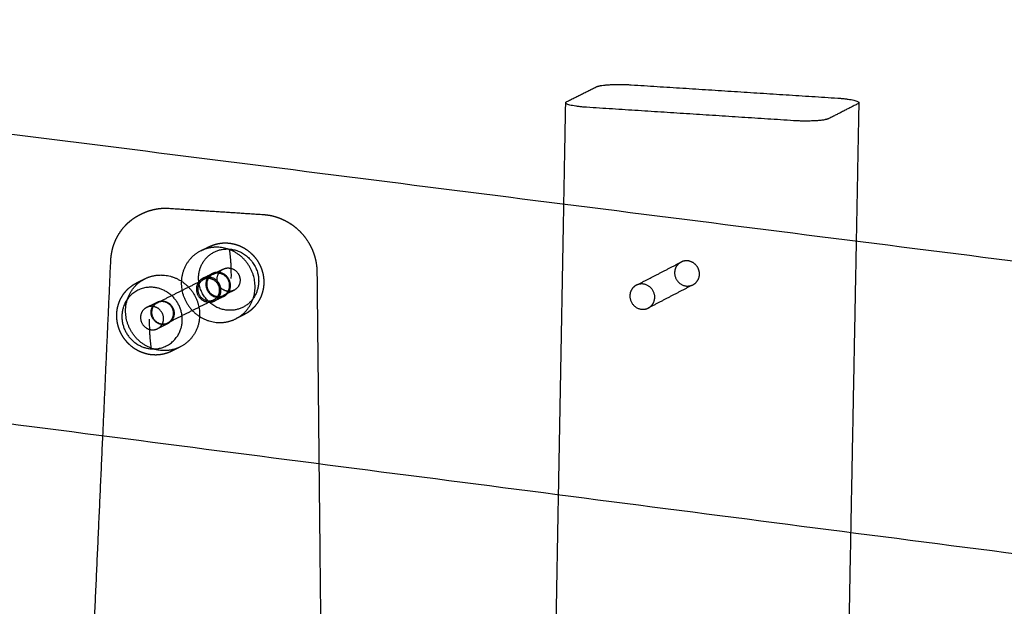
# Model space of a CAD drawing. Units: metres. Extents: x 106.2 to 143.9, y -9089.6 to -9067.
# Drawn here: x 113.8 to 114.2, y -9068.9 to -9068.6 of the extents above; entities that cross this region are included whole.
import ezdxf

# ---------------------------------------------------------------- set-up
doc = ezdxf.new("R2010")
doc.units = ezdxf.units.M
doc.layers.add('Make2D$Hidden$Curves', color=7, linetype='Continuous', true_color=0x8c8c8c)
doc.layers.add('Make2D$Visible$Curves', color=7, linetype='Continuous', true_color=0x000000)

# ---------------------------------------------------------------- blocks, each defined once
blk = doc.blocks.new('1_SH003A')
at = {"layer": 'Make2D$Hidden$Curves', "color": 0, "lineweight": -3}
for points, weights in [([(133.05881, -9068.81746), (133.05992, -9068.75687), (133.06103, -9068.69623)], [14737.4715459, 14732.0091764, 14726.5468068]), ([(132.88444, -9068.7006), (132.88477, -9068.70044), (132.88511, -9068.70028)], [14157.973974, 14158.763219, 14159.5524639]), ([(132.89646, -9068.69804), (132.91606, -9068.69933), (132.93569, -9068.70062)], [15281.7603151, 15275.048216, 15268.3361169]), ([(132.90963, -9068.71578), (132.9114, -9068.7149), (132.91316, -9068.71402)], [14094.2574669, 14098.461083, 14102.664699]), ([(132.91718, -9068.71429), (132.91317, -9068.71402), (132.90963, -9068.71578)], [16198.9120163, 15676.0410351, 16201.8359417]), ([(133.1829, -9068.71165), (133.18174, -9068.77245), (133.18058, -9068.83319)], [14752.7315238, 14758.2182652, 14763.7050065]), ([(132.92148, -9068.71501), (132.93058, -9068.71562), (132.93324, -9068.72462)], [16211.1218091, 13112.3994331, 16207.6694597]), ([(132.92148, -9068.71501), (132.92236, -9068.72042), (132.92224, -9068.72727)], [16211.1218091, 15643.0825236, 16215.0957984]), ([(132.86884, -9068.7929), (132.8705, -9068.75631), (132.87215, -9068.7197)], [14774.7699414, 14771.1158969, 14767.4618523]), ([(133.09121, -9068.73011), (133.10055, -9068.72528), (133.10987, -9068.72046)], [13944.3974427, 13967.1347384, 13989.8720342]), ([(132.91051, -9068.72721), (132.91249, -9068.72622), (132.91447, -9068.72523)], [14080.6205342, 14085.3337268, 14090.0469194]), ([(132.91447, -9068.72523), (132.91183, -9068.72655), (132.91178, -9068.72961)], [14090.0469194, 13041.2747798, 16202.3245071]), ([(132.91464, -9068.72555), (132.91681, -9068.72446), (132.91899, -9068.72337)], [14089.9067731, 14095.0912431, 14100.2757132]), ([(132.91699, -9068.72508), (132.91574, -9068.72499), (132.91464, -9068.72555)], [16199.9809611, 15672.3883094, 16200.8938061]), ([(132.91899, -9068.72337), (132.92009, -9068.72281), (132.92134, -9068.7229)], [16212.8162482, 15683.9221439, 16211.9034032]), ([(132.95808, -9068.72451), (132.9585, -9068.76454), (132.95891, -9068.80455)], [14728.1530126, 14731.3825299, 14734.6120472]), ([(133.1149, -9068.72988), (133.1175, -9068.72853), (133.11756, -9068.72551)], [13985.727757, 13016.8703478, 16113.9102787]), ([(133.11756, -9068.72551), (133.11758, -9068.72416), (133.11696, -9068.72293)], [16113.9102787, 14555.3803612, 14026.2362562]), ([(132.89156, -9068.73737), (132.90119, -9068.73255), (132.91078, -9068.72774)], [14034.8268413, 14057.6069662, 14080.387091]), ([(132.91051, -9068.72721), (132.90787, -9068.72854), (132.90782, -9068.73159)], [14080.6205342, 13032.5506249, 16191.4859234]), ([(133.1149, -9068.72988), (133.1056, -9068.73471), (133.09626, -9068.73956)], [13985.727757, 13962.9958176, 13940.2638782]), ([(133.11487, -9068.7299), (133.11489, -9068.72989), (133.1149, -9068.72988)], [13999.1332629, 13992.3359363, 13985.727757]), ([(132.92103, -9068.74052), (132.91194, -9068.73991), (132.90928, -9068.73091)], [16213.6504958, 13119.7924003, 16217.1028452]), ([(132.91512, -9068.73613), (132.91746, -9068.73495), (132.91751, -9068.73224)], [14076.656991, 13035.0198782, 16187.9710852]), ([(132.91935, -9068.73466), (132.91737, -9068.73566), (132.91539, -9068.73665)], [14085.8482857, 14081.1362286, 14076.4241716]), ([(132.91682, -9068.73482), (132.91808, -9068.7349), (132.91918, -9068.73435)], [16200.9464596, 15669.0717454, 16200.0307441]), ([(132.91712, -9068.73518), (132.9183, -9068.73519), (132.91935, -9068.73466)], [15822.4721973, 14545.6113449, 14085.8482857]), ([(132.92353, -9068.73216), (132.92136, -9068.73325), (132.91918, -9068.73435)], [14096.3546569, 14091.1713527, 14085.9880484]), ([(132.92353, -9068.73216), (132.92243, -9068.73272), (132.92117, -9068.73263)], [16211.9531862, 15680.6031001, 16212.8689017]), ([(132.88706, -9068.73936), (132.88926, -9068.73826), (132.89145, -9068.73716)], [14024.5510294, 14029.7354995, 14034.9199695]), ([(132.88943, -9068.73889), (132.88817, -9068.7388), (132.88706, -9068.73936)], [16124.8334474, 15599.6902014, 16125.7462924]), ([(132.89145, -9068.73716), (132.89256, -9068.7366), (132.89382, -9068.73669)], [16137.6687345, 15611.2240359, 16136.7558895]), ([(132.91512, -9068.73613), (132.90553, -9068.74095), (132.89591, -9068.74578)], [14076.656991, 14053.8817447, 14031.1064983]), ([(132.89591, -9068.74578), (132.89826, -9068.7446), (132.89831, -9068.74188)], [14031.1064983, 12992.8374712, 16135.5845972]), ([(132.92777, -9068.7423), (132.92601, -9068.74319), (132.92425, -9068.74408)], [14090.0627028, 14085.8621242, 14081.6615457]), ([(132.89602, -9068.74599), (132.89383, -9068.7471), (132.89163, -9068.7482)], [14031.0136093, 14025.8303051, 14020.6470008]), ([(132.89602, -9068.74599), (132.89491, -9068.74655), (132.89365, -9068.74647)], [16136.8056725, 15607.920622, 16137.721388]), ([(132.91663, -9068.74561), (132.92069, -9068.74588), (132.92425, -9068.74408)], [16202.0154045, 15665.3806422, 16199.0618225]), ([(132.88926, -9068.74867), (132.89052, -9068.74876), (132.89163, -9068.7482)], [16125.798946, 15596.3892673, 16124.8832304]), ([(132.90111, -9068.75576), (132.89753, -9068.75757), (132.89346, -9068.7573)], [16135.8367509, 15604.2441258, 16138.7903329])]:
    blk.add_rational_spline(points, weights, degree=2, dxfattribs=at)
for points, weights, degree, knots in [([(132.87215, -9068.7197), (132.87221, -9068.71831), (132.8724, -9068.71694), (132.87303, -9068.71416), (132.87349, -9068.71277), (132.87409, -9068.71144), (132.8747, -9068.71005), (132.87546, -9068.70872), (132.87679, -9068.70686), (132.87727, -9068.70626), (132.8783, -9068.7051), (132.87885, -9068.70455), (132.87942, -9068.70403), (132.88019, -9068.70333), (132.881, -9068.70269), (132.88269, -9068.70155), (132.88355, -9068.70105), (132.88444, -9068.7006)], [16207.3345079, 16207.2296923, 16207.0880601, 16206.7241185, 16206.4982333, 16206.2369592, 16205.9643699, 16205.6545993, 16205.137554, 16204.9548612, 16204.5733284, 16204.3746532, 16204.1694511, 16203.8956459, 16203.6107406, 16203.0335219, 16202.7425842, 16202.4455115], 3, [0, 0, 0, 0, 3.580758, 3.580758, 7.379668, 7.379668, 7.379668, 11.341844, 11.341844, 13.361647, 13.361647, 15.395095, 15.395095, 15.395095, 18.106136, 18.106136, 20.714864, 20.714864, 20.714864, 20.714864]), ([(132.88511, -9068.70028), (132.88604, -9068.69982), (132.887, -9068.69942), (132.88799, -9068.6991), (132.8887, -9068.69887), (132.88942, -9068.69867), (132.89085, -9068.69835), (132.89157, -9068.69823), (132.89299, -9068.69806), (132.89369, -9068.69801), (132.89509, -9068.69798), (132.89577, -9068.69799), (132.89646, -9068.69804)], [16204.2519422, 16203.9421748, 16203.6265189, 16203.3070458, 16203.0797567, 16202.8508792, 16202.3971828, 16202.172642, 16201.7304226, 16201.5130386, 16201.0876472, 16200.8797405, 16200.6737063], 3, [0, 0, 0, 0, 2.719894, 2.719894, 2.719894, 4.655007, 4.655007, 6.542136, 6.542136, 8.374701, 8.374701, 10.14741, 10.14741, 10.14741, 10.14741]), ([(132.93569, -9068.70062), (132.93708, -9068.70071), (132.93846, -9068.70093), (132.94125, -9068.70163), (132.94265, -9068.70213), (132.944, -9068.70276), (132.9447, -9068.70308), (132.94538, -9068.70344), (132.94671, -9068.70422), (132.94736, -9068.70464), (132.94926, -9068.70602), (132.95045, -9068.70707), (132.95152, -9068.70823), (132.9526, -9068.70938), (132.95356, -9068.71064), (132.95521, -9068.71328), (132.9559, -9068.71467), (132.95646, -9068.7161), (132.95699, -9068.71748), (132.9574, -9068.71891), (132.95793, -9068.72173), (132.95807, -9068.72312), (132.95808, -9068.72451)], [16186.4422925, 16186.0235951, 16185.6140765, 16184.8018312, 16184.4025347, 16184.0265271, 16183.8329601, 16183.64594, 16183.2838438, 16183.1091895, 16182.6063102, 16182.3049809, 16182.0436806, 16181.7827945, 16181.5630558, 16181.2163146, 16181.0882878, 16181.0056197, 16180.9260905, 16180.8888779, 16180.8995064, 16180.942899, 16181.0238236], 3, [0, 0, 0, 0, 3.600356, 3.600356, 7.398247, 7.398247, 7.398247, 9.351867, 9.351867, 11.333187, 11.333187, 15.342742, 15.342742, 15.342742, 19.346262, 19.346262, 23.267602, 23.267602, 23.267602, 27.039326, 27.039326, 30.610206, 30.610206, 30.610206, 30.610206]), ([(132.91316, -9068.71402), (132.91407, -9068.71357), (132.91502, -9068.71322), (132.916, -9068.71296), (132.91691, -9068.71272), (132.91785, -9068.71256), (132.9198, -9068.71243), (132.92081, -9068.71246), (132.92181, -9068.71259), (132.92285, -9068.71273), (132.92388, -9068.71297), (132.92591, -9068.71367), (132.92689, -9068.71412), (132.92783, -9068.71467), (132.92876, -9068.71522), (132.92964, -9068.71587), (132.93124, -9068.71731), (132.93196, -9068.71809), (132.9326, -9068.71894), (132.93322, -9068.71976), (132.93376, -9068.72063), (132.93464, -9068.7224), (132.93499, -9068.7233), (132.93526, -9068.72422)], [16211.5003455, 16211.1806491, 16210.8528658, 16210.5215585, 16210.2126054, 16209.9019709, 16209.2669472, 16208.9443984, 16208.6303801, 16208.3039328, 16207.9883812, 16207.3831945, 16207.095766, 16206.8310702, 16206.5669077, 16206.3267495, 16205.9070657, 16205.7273288, 16205.5781381, 16205.435025, 16205.3206689, 16205.1574339, 16205.1055328, 16205.0815666], 3, [0, 0, 0, 0, 2.655775, 2.655775, 2.655775, 5.131868, 5.131868, 7.752752, 7.752752, 7.752752, 10.477931, 10.477931, 13.254929, 13.254929, 13.254929, 16.026241, 16.026241, 18.735802, 18.735802, 18.735802, 21.334377, 21.334377, 23.785737, 23.785737, 23.785737, 23.785737]), ([(132.92425, -9068.74408), (132.93467, -9068.73882), (132.93185, -9068.72694), (132.92904, -9068.71507), (132.91718, -9068.71429)], [16199.0618225, 12828.148411, 16194.6701939, 12828.0538505, 16198.9120163], 2, [6.95921, 6.95921, 6.95921, 24.685355, 24.685355, 42.411501, 42.411501, 42.411501]), ([(132.90963, -9068.71578), (132.89916, -9068.72101), (132.90196, -9068.73291), (132.90475, -9068.74481), (132.91663, -9068.74561)], [16201.8359417, 12824.1746808, 16206.2570026, 12824.2880763, 16202.0154045], 2, [6.888041, 6.888041, 6.888041, 24.649771, 24.649771, 42.411501, 42.411501, 42.411501]), ([(132.90928, -9068.73091), (132.90741, -9068.72461), (132.91126, -9068.7196), (132.9151, -9068.71459), (132.92148, -9068.71501)], [16217.1028452, 14449.6366608, 16215.3228962, 14446.2803239, 16211.1218091], 2, [0, 0, 0, 10.367256, 10.367256, 20.734512, 20.734512, 20.734512]), ([(133.10987, -9068.72046), (133.10726, -9068.72181), (133.1072, -9068.72483), (133.10711, -9068.73008), (133.11228, -9068.73042), (133.11366, -9068.73051), (133.11487, -9068.7299)], [13989.8720342, 13014.1413528, 16117.6318721, 11397.2525312, 16116.2883067, 14514.3557663, 13999.1332629], 2, [14881.055589, 14881.055589, 14881.055589, 14885.702225, 14885.702225, 14892.770808, 14892.770808, 14895.168985, 14895.168985, 14895.168985]), ([(133.11696, -9068.72293), (133.11553, -9068.72013), (133.11248, -9068.71992), (133.11108, -9068.71983), (133.10987, -9068.72046)], [14026.2362562, 12952.8630484, 16115.253844, 14498.4483437, 13989.8720342], 2, [14873.899073, 14873.899073, 14873.899073, 14878.633641, 14878.633641, 14881.055589, 14881.055589, 14881.055589]), ([(132.91464, -9068.72555), (132.91138, -9068.72717), (132.91226, -9068.73087), (132.91313, -9068.73457), (132.91682, -9068.73482)], [16200.8938061, 12825.5523695, 16202.2660934, 12825.5856275, 16200.9464596], 2, [2.150573, 2.150573, 2.150573, 7.672631, 7.672631, 13.194689, 13.194689, 13.194689]), ([(132.91935, -9068.73466), (132.92198, -9068.73334), (132.92203, -9068.73029), (132.92213, -9068.72507), (132.917, -9068.72473), (132.91566, -9068.72464), (132.91447, -9068.72523)], [14085.8482857, 13043.89257, 16198.6029137, 11453.7762282, 16199.946479, 14615.8736178, 14090.0469194], 2, [9.436727, 9.436727, 9.436727, 14.137167, 14.137167, 21.20575, 21.20575, 23.566256, 23.566256, 23.566256]), ([(132.92117, -9068.73263), (132.91748, -9068.73239), (132.91661, -9068.72869), (132.91574, -9068.72499), (132.91899, -9068.72337)], [16212.8689017, 12835.0233261, 16214.1885355, 12834.990068, 16212.8162482], 2, [0, 0, 0, 5.522058, 5.522058, 11.044117, 11.044117, 11.044117]), ([(132.91918, -9068.73435), (132.92243, -9068.73272), (132.92156, -9068.72902), (132.92068, -9068.72532), (132.91699, -9068.72508)], [16200.0307441, 12826.7886321, 16198.6613056, 12826.7571972, 16199.9809611], 2, [2.157461, 2.157461, 2.157461, 7.676075, 7.676075, 13.194689, 13.194689, 13.194689]), ([(132.93324, -9068.72462), (132.93511, -9068.73093), (132.93126, -9068.73594), (132.92742, -9068.74094), (132.92103, -9068.74052)], [16207.6694597, 14441.0470082, 16209.4494087, 14444.4033451, 16213.6504958], 2, [0, 0, 0, 10.367256, 10.367256, 20.734512, 20.734512, 20.734512]), ([(132.92134, -9068.7229), (132.92503, -9068.72314), (132.9259, -9068.72684), (132.92678, -9068.73053), (132.92353, -9068.73216)], [16211.9034032, 12836.197882, 16210.5837477, 12836.229317, 16211.9531862], 2, [0, 0, 0, 5.518614, 5.518614, 11.037228, 11.037228, 11.037228]), ([(132.93526, -9068.72422), (132.93554, -9068.72514), (132.93573, -9068.72608), (132.93594, -9068.72804), (132.93596, -9068.72905), (132.93588, -9068.73006), (132.9358, -9068.73111), (132.93561, -9068.73214), (132.93502, -9068.73417), (132.93462, -9068.73516), (132.93412, -9068.7361), (132.93361, -9068.73704), (132.93301, -9068.73791), (132.93165, -9068.73951), (132.93089, -9068.74023), (132.93007, -9068.74086), (132.92967, -9068.74117), (132.92925, -9068.74146), (132.92848, -9068.74193), (132.92813, -9068.74212), (132.92777, -9068.7423)], [16205.0815666, 16205.0575833, 16205.0616666, 16205.1276909, 16205.193027, 16205.288684, 16205.3885241, 16205.5209084, 16205.8503931, 16206.0480714, 16206.2735992, 16206.4992222, 16206.7514843, 16207.2971118, 16207.5882785, 16207.895668, 16208.0447711, 16208.1974269, 16208.4758171, 16208.6002782, 16208.7262264], 3, [0, 0, 0, 0, 2.453153, 2.453153, 5.057273, 5.057273, 5.057273, 7.775957, 7.775957, 10.558791, 10.558791, 10.558791, 13.342827, 13.342827, 16.082978, 16.082978, 16.082978, 17.411594, 17.411594, 18.458778, 18.458778, 18.458778, 18.458778]), ([(132.89346, -9068.7573), (132.88154, -9068.7565), (132.87874, -9068.74455), (132.87593, -9068.7326), (132.88643, -9068.72736)], [16138.7903329, 12774.257218, 16143.0319309, 12774.1438225, 16138.6108701], 2, [0, 0, 0, 17.76173, 17.76173, 35.52346, 35.52346, 35.52346]), ([(132.91078, -9068.72774), (132.90843, -9068.72892), (132.90839, -9068.73163), (132.90831, -9068.73627), (132.91287, -9068.73658), (132.91406, -9068.73666), (132.91512, -9068.73613)], [14080.387091, 13032.6960029, 16191.2791682, 11449.2883962, 16190.0848879, 14601.3061905, 14076.656991], 2, [14729.150401, 14729.150401, 14729.150401, 14733.334981, 14733.334981, 14739.618166, 14739.618166, 14741.722806, 14741.722806, 14741.722806]), ([(132.91539, -9068.73665), (132.91802, -9068.73533), (132.91808, -9068.73228), (132.91817, -9068.72705), (132.91304, -9068.72671), (132.91169, -9068.72662), (132.91051, -9068.72721)], [14076.4241716, 13035.1649849, 16187.76433, 11446.1121922, 16189.1078953, 14606.0951529, 14080.6205342], 2, [9.436727, 9.436727, 9.436727, 14.137167, 14.137167, 21.20575, 21.20575, 23.566256, 23.566256, 23.566256]), ([(132.91751, -9068.73224), (132.91759, -9068.7276), (132.91303, -9068.72729), (132.91183, -9068.72721), (132.91078, -9068.72774)], [16187.9710852, 11446.2990277, 16189.1653654, 14605.8135753, 14080.387091], 2, [14720.768611, 14720.768611, 14720.768611, 14727.051796, 14727.051796, 14729.150401, 14729.150401, 14729.150401]), ([(132.91178, -9068.72961), (132.91169, -9068.73483), (132.91682, -9068.73517), (132.91697, -9068.73518), (132.91712, -9068.73518)], [16202.3245071, 11457.1392677, 16200.9809417, 16003.5156396, 15822.4763345], 2, [0, 0, 0, 7.068583, 7.068583, 7.362654, 7.362654, 7.362654]), ([(132.90782, -9068.73159), (132.90773, -9068.73682), (132.91286, -9068.73716), (132.9142, -9068.73725), (132.91539, -9068.73665)], [16191.4859234, 11449.4752317, 16190.142358, 14601.0243449, 14076.4241716], 2, [0, 0, 0, 7.068583, 7.068583, 9.436727, 9.436727, 9.436727]), ([(132.89365, -9068.74647), (132.88994, -9068.74622), (132.88907, -9068.74251), (132.88819, -9068.73879), (132.89145, -9068.73716)], [16137.721388, 12775.537226, 16139.0410218, 12775.503968, 16137.6687345], 2, [0, 0, 0, 5.522058, 5.522058, 11.044117, 11.044117, 11.044117]), ([(132.89156, -9068.73737), (132.88921, -9068.73855), (132.88916, -9068.74127), (132.88908, -9068.74593), (132.89365, -9068.74623), (132.89485, -9068.74632), (132.89591, -9068.74578)], [14034.8268413, 12990.5283331, 16138.8926803, 11412.2455553, 16137.6984, 14554.0592688, 14031.1064983], 2, [14729.150401, 14729.150401, 14729.150401, 14733.334981, 14733.334981, 14739.618166, 14739.618166, 14741.722806, 14741.722806, 14741.722806]), ([(132.89163, -9068.7482), (132.89489, -9068.74656), (132.89401, -9068.74285), (132.89313, -9068.73913), (132.88943, -9068.73889)], [16124.8832304, 12767.2837092, 16123.5137919, 12767.2522742, 16124.8334474], 2, [2.157461, 2.157461, 2.157461, 7.676075, 7.676075, 13.194689, 13.194689, 13.194689]), ([(132.89831, -9068.74188), (132.89839, -9068.73722), (132.89381, -9068.73692), (132.89262, -9068.73684), (132.89156, -9068.73737)], [16135.5845972, 11409.2561868, 16136.7788775, 14558.5519163, 14034.8268413], 2, [14720.768611, 14720.768611, 14720.768611, 14727.051796, 14727.051796, 14729.150401, 14729.150401, 14729.150401]), ([(132.89382, -9068.73669), (132.89752, -9068.73693), (132.8984, -9068.74064), (132.89928, -9068.74436), (132.89602, -9068.74599)], [16136.7558895, 12776.6929591, 16135.436234, 12776.7243941, 16136.8056725], 2, [0, 0, 0, 5.518614, 5.518614, 11.037228, 11.037228, 11.037228]), ([(132.88706, -9068.73936), (132.8838, -9068.74099), (132.88467, -9068.74471), (132.88555, -9068.74843), (132.88926, -9068.74867)], [16125.7462924, 12766.0662694, 16127.1185797, 12766.0995274, 16125.798946], 2, [2.150573, 2.150573, 2.150573, 7.672631, 7.672631, 13.194689, 13.194689, 13.194689])]:
    blk.add_rational_spline(points, weights, degree=degree, knots=knots, dxfattribs=at)
at = {"layer": 'Make2D$Visible$Curves', "color": 0, "lineweight": -3}
for points, weights in [([(129.74718, -9068.2768), (132.22335, -9068.59021), (135.0084, -9068.9427)], [16328.106979, 15422.6764076, 14517.2458362]), ([(134.98667, -9069.06661), (132.19752, -9068.70614), (129.71826, -9068.38573)], [14458.0637445, 15361.6560099, 16265.2482753]), ([(133.06224, -9068.6536), (133.06837, -9068.65052), (133.07449, -9068.64746)], [16137.9011516, 16155.0622425, 16172.2233334]), ([(133.07449, -9068.64746), (133.0777, -9068.64585), (133.08915, -9068.64659)], [16172.2233334, 11441.8754826, 16177.1203827]), ([(133.08915, -9068.64659), (133.13215, -9068.64935), (133.17522, -9068.65213)], [16177.1203827, 16161.6137435, 16146.1071044]), ([(133.17522, -9068.65213), (133.18402, -9068.65269), (133.18399, -9068.65404)], [16146.1071044, 12260.2478402, 14747.5349543]), ([(133.06103, -9068.69623), (133.06141, -9068.67515), (133.0618, -9068.65406)], [14726.5468068, 14724.6484861, 14722.7501654]), ([(133.0705, -9068.65596), (133.05901, -9068.65522), (133.06224, -9068.6536)], [16124.7338948, 11404.8326418, 16137.9011516]), ([(133.15681, -9068.66154), (133.11361, -9068.65874), (133.0705, -9068.65596)], [16093.7206165, 16109.2272556, 16124.7338948]), ([(133.18357, -9068.65449), (133.17755, -9068.65757), (133.17152, -9068.66065)], [16132.9398475, 16115.7787567, 16098.6176658]), ([(133.18399, -9068.65404), (133.18344, -9068.68285), (133.1829, -9068.71165)], [14747.5349543, 14750.1332391, 14752.7315238]), ([(133.18399, -9068.65404), (133.18399, -9068.65427), (133.18357, -9068.65449)], [14747.5349543, 15289.1443619, 16132.9398475]), ([(133.17152, -9068.66065), (133.16835, -9068.66228), (133.15681, -9068.66154)], [16098.6176658, 11377.0550225, 16093.7206165]), ([(132.88643, -9068.72736), (132.88998, -9068.72559), (132.894, -9068.72586)], [16138.6108701, 15614.8622505, 16135.6869446]), ([(132.88287, -9068.72913), (132.88465, -9068.72824), (132.88643, -9068.72736)], [14030.8496509, 14035.0532669, 14039.256883]), ([(132.88956, -9068.73096), (132.88042, -9068.73035), (132.87745, -9068.73902)], [16124.0518533, 13047.3055758, 16129.2514822]), ([(133.09626, -9068.73956), (133.09886, -9068.73821), (133.09892, -9068.73518)], [13940.2638782, 12974.5531488, 16061.5237908]), ([(133.09623, -9068.73958), (133.09624, -9068.73957), (133.09626, -9068.73956)], [13953.619353, 13946.8474396, 13940.2638782]), ([(132.88912, -9068.7566), (132.88823, -9068.75117), (132.88834, -9068.74428)], [16126.58054, 15555.1627648, 16122.6065507]), ([(132.88912, -9068.7566), (132.89827, -9068.75721), (132.90125, -9068.74854)], [16126.58054, 13044.0041097, 16121.3809111]), ([(132.90111, -9068.75576), (132.89933, -9068.75666), (132.89755, -9068.75756)], [14026.7007047, 14022.5001262, 14018.2995476]), ([(132.86513, -9068.87481), (132.86699, -9068.83387), (132.86884, -9068.7929)], [14782.9558873, 14778.8629144, 14774.7699414]), ([(132.95891, -9068.80455), (132.95934, -9068.84589), (132.95977, -9068.88722)], [14734.6120472, 14737.9510044, 14741.2899616]), ([(133.0573, -9068.9), (133.05806, -9068.85874), (133.05881, -9068.81746)], [14744.9195531, 14741.1955495, 14737.4715459]), ([(133.18058, -9068.83319), (133.1798, -9068.87458), (133.17901, -9068.91595)], [14763.7050065, 14767.4456258, 14771.1862451])]:
    blk.add_rational_spline(points, weights, degree=2, dxfattribs=at)
for points, weights, degree, knots in [([(132.894, -9068.72586), (132.9059, -9068.72665), (132.90873, -9068.73857), (132.91156, -9068.75049), (132.90111, -9068.75576)], [16135.6869446, 12777.9720889, 16131.4451222, 12778.0666494, 16135.8367509], 2, [0, 0, 0, 17.726146, 17.726146, 35.452291, 35.452291, 35.452291]), ([(132.87546, -9068.73764), (132.87577, -9068.73674), (132.87616, -9068.73587), (132.87713, -9068.73418), (132.87771, -9068.73336), (132.87837, -9068.73261), (132.87901, -9068.73188), (132.87972, -9068.73121), (132.88123, -9068.73005), (132.88203, -9068.72955), (132.88287, -9068.72913)], [16131.8871008, 16131.7263704, 16131.5419587, 16131.1175903, 16130.8759235, 16130.6144931, 16130.3608557, 16130.0898724, 16129.529521, 16129.2422153, 16128.9464663], 3, [0, 0, 0, 0, 2.467606, 2.467606, 5.088706, 5.088706, 5.088706, 7.631427, 7.631427, 10.090297, 10.090297, 10.090297, 10.090297]), ([(133.09121, -9068.73011), (133.08859, -9068.73146), (133.08854, -9068.73449), (133.08844, -9068.73976), (133.09363, -9068.7401), (133.09501, -9068.74019), (133.09623, -9068.73958)], [13944.3974427, 12971.8412333, 16065.2453841, 11360.2096904, 16063.9018188, 14467.1648657, 13953.619353], 2, [14881.055589, 14881.055589, 14881.055589, 14885.702225, 14885.702225, 14892.770808, 14892.770808, 14895.169, 14895.169, 14895.169]), ([(133.09892, -9068.73518), (133.09902, -9068.72992), (133.09383, -9068.72957), (133.09243, -9068.72948), (133.09121, -9068.73011)], [16061.5237908, 11356.8466508, 16062.8673561, 14451.3191344, 13944.3974427], 2, [14871.565058, 14871.565058, 14871.565058, 14878.633641, 14878.633641, 14881.055589, 14881.055589, 14881.055589]), ([(132.90125, -9068.74854), (132.90334, -9068.74246), (132.89966, -9068.73692), (132.89598, -9068.73139), (132.88956, -9068.73096)], [16121.3809111, 14363.0715358, 16120.8931281, 14364.57037, 16124.0518533], 2, [0, 0, 0, 10.367256, 10.367256, 20.734512, 20.734512, 20.734512]), ([(132.89755, -9068.75756), (132.89735, -9068.75766), (132.89714, -9068.75776), (132.89693, -9068.75785), (132.89596, -9068.75829), (132.89494, -9068.75862), (132.89286, -9068.75905), (132.89181, -9068.75916), (132.89075, -9068.75916), (132.88974, -9068.75915), (132.88873, -9068.75905), (132.88679, -9068.75866), (132.88587, -9068.75838), (132.88497, -9068.75802), (132.88313, -9068.75729), (132.88143, -9068.75621), (132.87996, -9068.75485), (132.87918, -9068.75413), (132.87846, -9068.75333), (132.87719, -9068.75158), (132.87663, -9068.75064), (132.87617, -9068.74966), (132.8757, -9068.74867), (132.87534, -9068.74764), (132.87483, -9068.74555), (132.87468, -9068.7445), (132.87463, -9068.74344), (132.87454, -9068.74146), (132.87482, -9068.73949), (132.87546, -9068.73764)], [16126.1723471, 16126.2442701, 16126.3166549, 16126.3894505, 16126.7290813, 16127.0763349, 16127.7676713, 16128.1097442, 16128.446908, 16128.7699707, 16129.0868957, 16129.6815089, 16129.9591472, 16130.2225392, 16130.7646206, 16131.239483, 16131.6211723, 16131.8248538, 16132.0005614, 16132.2935219, 16132.4087574, 16132.4894271, 16132.5701108, 16132.6158126, 16132.6357594, 16132.6113625, 16132.553187, 16132.4441318, 16132.2178675, 16131.8871008], 3, [0, 0, 0, 0, 0.598649, 0.598649, 0.598649, 3.394058, 3.394058, 6.127908, 6.127908, 6.127908, 8.746808, 8.746808, 11.212097, 11.212097, 11.212097, 16.297851, 16.297851, 16.297851, 19.006681, 19.006681, 21.771369, 21.771369, 21.771369, 24.53655, 24.53655, 27.246742, 27.246742, 27.246742, 32.336837, 32.336837, 32.336837, 32.336837]), ([(132.87745, -9068.73902), (132.87536, -9068.7451), (132.87903, -9068.75063), (132.88271, -9068.75617), (132.88912, -9068.7566)], [16129.2514822, 14372.4523359, 16129.7392652, 14370.9535016, 16126.58054], 2, [0, 0, 0, 10.367256, 10.367256, 20.734512, 20.734512, 20.734512])]:
    blk.add_rational_spline(points, weights, degree=degree, knots=knots, dxfattribs=at)

msp = doc.modelspace()

# ---------------------------------------------------------------- block references
msp.add_blockref('1_SH003A', (-19.08015, 0))

doc.saveas('drawing.dxf')
